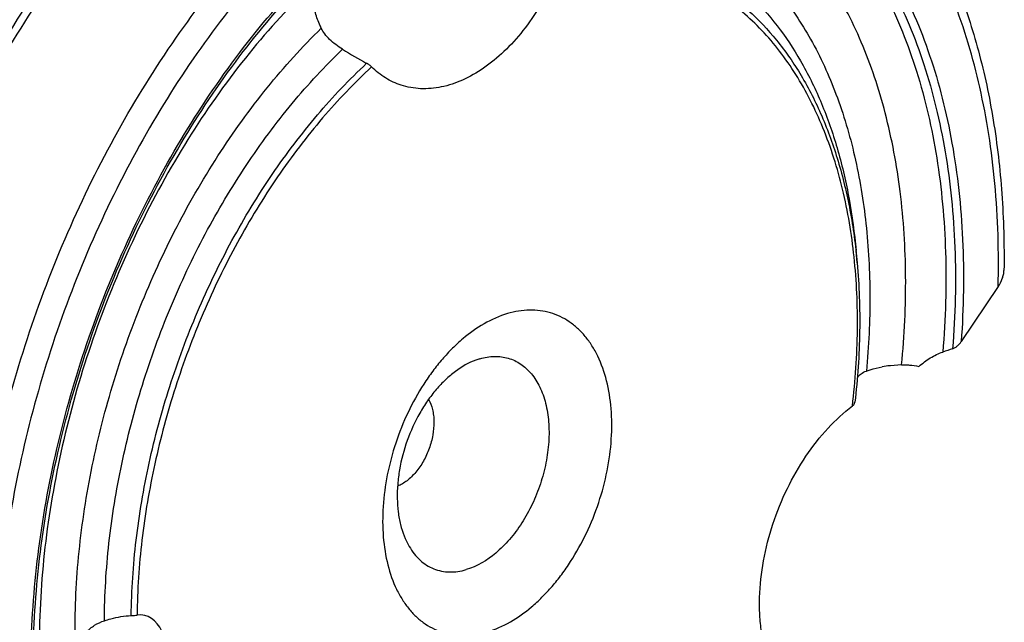
# Model space of a CAD drawing. Units: millimetres. Extents: x 0 to 594, y 0 to 420.
# Drawn here: x 132 to 156, y 84 to 98 of the extents above; entities that cross this region are included whole.
import ezdxf

# ---------------------------------------------------------------- set-up
doc = ezdxf.new("R2010")
doc.units = ezdxf.units.MM
doc.header["$LTSCALE"] = 32.67
doc.layers.add('607088833-000_CL', color=7, linetype='CONTINUOUS')

msp = doc.modelspace()

# ---------------------------------------------------------------- linework, layer by layer
at = {"layer": '607088833-000_CL', "color": 7, "linetype": 'CONTINUOUS'}
for p, q in [((152.1348, 92.6771), (152.1083, 92.97)), ((155.4788, 92.1151), (154.6023, 90.8091)), ((153.189, 90.2571), (152.9236, 90.2369))]:
    msp.add_line(p, q, dxfattribs=at)
for centre, radius, start, end in [((147.7727, 110.5219), 14.9942, 238.4536, 240.97993), ((182.1131, 8.1181), 87.0531, 108.563125, 108.725445), ((143.6206, 88.9345), 1.5329, 106.48532, 110.24085), ((153.0679, 88.2898), 1.9524, 94.58186, 100.06638), ((153.1997, 86.5971), 3.6502, 94.33759, 94.52057)]:
    msp.add_arc(centre, radius, start, end, dxfattribs=at)
msp.add_ellipse((134.8788, 83.1107), major_axis=(0.4046, 1.1893), ratio=0.6308, start_param=-1.5008471, end_param=0.2894488, dxfattribs=at)
at = {"layer": '607088833-000_CL', "color": 9, "linetype": 'CONTINUOUS'}
for points, knots in [([(155.4788, 92.1151), (155.499, 92.93), (155.4637, 94.1395), (155.2704, 95.7141), (154.9927, 97.179), (154.5799, 98.5653), (154.0237, 99.8399), (153.552, 100.7076), (153.0212, 101.4988), (152.434, 102.2088), (151.7939, 102.8332), (151.1045, 103.3682), (150.3699, 103.8101), (149.5947, 104.1561), (148.7837, 104.404), (148.2262, 104.5022), (147.9447, 104.5348)], [0, 0, 0, 0, 0.1533879, 0.2270085, 0.2983595, 0.4338172, 0.4979751, 0.5597893, 0.6193929, 0.676989, 0.7328527, 0.7873277, 0.8408185, 0.8937757, 0.9466762, 1, 1, 1, 1]), ([(147.7326, 103.3496), (148.0055, 103.3142), (148.5459, 103.2097), (149.3292, 102.9507), (150.0752, 102.5921), (150.7784, 102.1366), (151.4343, 101.5874), (152.0387, 100.9485), (152.5877, 100.2242), (153.0781, 99.4194), (153.5067, 98.5394), (153.8712, 97.5899), (154.1691, 96.5769), (154.3988, 95.5071), (154.5588, 94.3871), (154.6795, 92.8165), (154.6596, 91.6156), (154.6023, 90.8091)], [0, 0, 0, 0, 0.0524651, 0.104573, 0.1568421, 0.2097819, 0.2638664, 0.3195116, 0.3770615, 0.4367808, 0.4988532, 0.5633854, 0.6304123, 0.699904, 0.7717736, 0.8458836, 1, 1, 1, 1]), ([(147.7474, 103.1908), (148.0157, 103.1505), (148.5465, 103.0365), (149.3144, 102.7649), (150.0446, 102.3956), (150.732, 101.9313), (151.3721, 101.3752), (151.9608, 100.7313), (152.4944, 100.0039), (152.9698, 99.198), (153.3839, 98.3187), (153.7345, 97.3718), (154.0192, 96.3633), (154.2365, 95.2996), (154.385, 94.1875), (154.4913, 92.6301), (154.4625, 91.4405), (154.3998, 90.6421)], [0, 0, 0, 0, 0.0521775, 0.104082, 0.1562284, 0.2091184, 0.2632145, 0.3189196, 0.3765633, 0.436396, 0.4985888, 0.5632366, 0.6303643, 0.699934, 0.7718517, 0.8459751, 1, 1, 1, 1]), ([(147.7614, 103.1009), (148.0234, 103.0534), (148.5415, 102.9258), (149.2888, 102.6369), (149.9984, 102.2533), (150.6653, 101.7777), (151.2852, 101.2134), (151.8544, 100.5644), (152.3693, 99.8348), (152.8269, 99.0295), (153.2245, 98.1536), (153.6795, 96.8761), (153.9925, 95.5014), (154.173, 94.0603), (154.267, 92.523), (154.2319, 91.3502), (154.1662, 90.5633)], [0, 0, 0, 0, 0.0518686, 0.1035839, 0.1556489, 0.2085482, 0.2627234, 0.318555, 0.3763513, 0.4363431, 0.4986846, 0.5634575, 0.7002057, 0.7721272, 0.846206, 1, 1, 1, 1]), ([(153.189, 90.2571), (153.257, 90.9559), (153.3223, 92.3298), (153.1978, 94.3352), (152.8514, 96.2028), (152.3744, 97.6366), (151.8845, 98.6707), (151.4744, 99.3738), (151.0174, 100.0141), (150.5157, 100.588), (149.9722, 101.0921), (149.3896, 101.5235), (148.7715, 101.8796), (148.337, 102.0657), (148.1162, 102.1452)], [0, 0, 0, 0, 0.1519637, 0.2970122, 0.4339044, 0.561949, 0.6226785, 0.6812726, 0.7378707, 0.7926736, 0.8459436, 0.8980013, 0.9492174, 1, 1, 1, 1]), ([(133.9231, 100.856), (133.3764, 100.178), (132.34, 98.7385), (130.9921, 96.4104), (129.8479, 93.9196), (128.9321, 91.3194), (128.2641, 88.6652), (127.8583, 86.0133), (127.7232, 83.4205), (127.8183, 81.7232), (127.9155, 80.9005)], [0, 0, 0, 0, 0.1224084, 0.2487772, 0.3775621, 0.5071005, 0.6356941, 0.7616895, 0.8835614, 1, 1, 1, 1]), ([(134.0995, 100.7952), (133.5514, 100.1165), (132.5126, 98.6749), (131.162, 96.3427), (130.0162, 93.847), (129.1, 91.2417), (128.4329, 88.5824), (128.0293, 85.9261), (127.8979, 83.3298), (127.9966, 81.6308), (128.0957, 80.8075)], [0, 0, 0, 0, 0.1224197, 0.2488167, 0.377637, 0.5072072, 0.6358181, 0.7618062, 0.8836382, 1, 1, 1, 1]), ([(148.3768, 100.6689), (148.5551, 100.5758), (148.9044, 100.3683), (149.397, 100), (149.8591, 99.5746), (150.4402, 98.9249), (151.0779, 97.9723), (151.6765, 96.6611), (152.1115, 95.1888), (152.3758, 93.5827), (152.4653, 91.8723), (152.4086, 90.704), (152.3523, 90.1106)], [0, 0, 0, 0, 0.0506012, 0.1019985, 0.1545033, 0.2083879, 0.3210507, 0.4413515, 0.5697917, 0.7062287, 0.8499927, 1, 1, 1, 1]), ([(148.2049, 99.9991), (148.474, 99.8667), (148.9974, 99.5503), (149.7057, 98.9431), (150.3366, 98.207), (150.8831, 97.3515), (151.3397, 96.3868), (151.7017, 95.3242), (151.9653, 94.1759), (152.0713, 93.3788), (152.1083, 92.97)], [0, 0, 0, 0, 0.1072278, 0.2174693, 0.332221, 0.4526169, 0.5793977, 0.7129244, 0.8532169, 1, 1, 1, 1]), ([(131.2115, 80.3968), (131.1225, 81.2031), (131.0433, 82.8658), (131.2, 85.4026), (131.6253, 87.9923), (132.3097, 90.5775), (133.2382, 93.101), (134.3901, 95.5071), (135.7397, 97.7422), (136.7742, 99.1153), (137.3187, 99.7583)], [0, 0, 0, 0, 0.1169319, 0.2393055, 0.3657339, 0.4946116, 0.624208, 0.7527572, 0.8785453, 1, 1, 1, 1]), ([(138.0036, 99.6037), (137.458, 98.9809), (136.4198, 97.6453), (135.0631, 95.4605), (133.9017, 93.0979), (132.9624, 90.6119), (132.2666, 88.0592), (131.8301, 85.4978), (131.6631, 82.9866), (131.7361, 81.3398), (131.8222, 80.5413)], [0, 0, 0, 0, 0.1208137, 0.246232, 0.3746555, 0.5043246, 0.6334155, 0.7601341, 0.8828107, 1, 1, 1, 1]), ([(152.0222, 89.2841), (152.0931, 89.8832), (152.173, 91.063), (152.0992, 92.7892), (151.8308, 94.4008), (151.4421, 95.6406), (151.0357, 96.5356), (150.693, 97.1441), (150.3089, 97.6981), (149.8855, 98.1946), (149.4251, 98.6303), (148.9304, 99.0026), (148.4044, 99.3092), (148.0341, 99.4687), (147.8458, 99.5366)], [0, 0, 0, 0, 0.1521777, 0.2975852, 0.4348448, 0.563143, 0.6239269, 0.6825152, 0.7390429, 0.7937104, 0.8467843, 0.8985942, 0.9495244, 1, 1, 1, 1]), ([(147.9866, 99.6338), (148.128, 99.5782), (148.407, 99.4534), (148.8086, 99.2281), (149.1929, 98.9651), (149.6853, 98.5615), (150.2523, 97.962), (150.8357, 97.1173), (151.3228, 96.1515), (151.7079, 95.0774), (151.9867, 93.9089), (152.097, 93.0951), (152.1348, 92.6771)], [0, 0, 0, 0, 0.0535443, 0.1074475, 0.1619665, 0.2173416, 0.3314178, 0.4512054, 0.5776642, 0.7112913, 0.8521643, 1, 1, 1, 1]), ([(132.6385, 81.0849), (132.5561, 81.8676), (132.4936, 83.4831), (132.6832, 85.9446), (133.1482, 88.4501), (133.8771, 90.9362), (134.8512, 93.3407), (136.0464, 95.6029), (137.4322, 97.6656), (138.4885, 98.9065), (139.0416, 99.4767)], [0, 0, 0, 0, 0.1178347, 0.2413541, 0.3689288, 0.4986826, 0.6286138, 0.7567107, 0.8810667, 1, 1, 1, 1]), ([(139.1338, 99.2078), (138.5945, 98.6844), (137.5619, 97.5343), (136.2048, 95.6019), (135.03, 93.4636), (134.0691, 91.1769), (133.3475, 88.8027), (132.8845, 86.4043), (132.6926, 84.0459), (132.7507, 82.4976), (132.8304, 81.7482)], [0, 0, 0, 0, 0.117822, 0.2415587, 0.3694821, 0.499593, 0.6297591, 0.7578444, 0.8818399, 1, 1, 1, 1]), ([(133.59, 83.4802), (133.5711, 84.1366), (133.611, 85.4772), (133.8844, 87.4974), (134.3662, 89.5271), (135.0457, 91.5196), (135.907, 93.4296), (136.9309, 95.2137), (138.0938, 96.831), (138.9679, 97.7994), (139.4226, 98.2433)], [0, 0, 0, 0, 0.1209566, 0.246475, 0.3749537, 0.5046337, 0.6336943, 0.7603464, 0.8829272, 1, 1, 1, 1]), ([(134.2786, 84.1904), (134.2821, 84.8038), (134.3582, 86.0513), (134.6619, 87.9227), (135.1509, 89.7922), (135.8145, 91.6192), (136.6384, 93.3642), (137.605, 94.9899), (138.6932, 96.4607), (139.5061, 97.3404), (139.9279, 97.7436)], [0, 0, 0, 0, 0.1223353, 0.248693, 0.3775111, 0.5071048, 0.6357523, 0.7617774, 0.8836346, 1, 1, 1, 1]), ([(134.9135, 84.3118), (134.9212, 84.909), (135.0039, 86.1226), (135.3124, 87.9409), (135.8011, 89.7544), (136.4592, 91.5231), (137.2724, 93.2086), (138.2231, 94.7743), (139.2904, 96.1857), (140.0863, 97.0264), (140.4988, 97.4103)], [0, 0, 0, 0, 0.1227772, 0.2494959, 0.3785635, 0.50827, 0.6368743, 0.7626889, 0.8841679, 1, 1, 1, 1]), ([(140.617, 97.3253), (140.2061, 96.9462), (139.4131, 96.1147), (138.3495, 94.7164), (137.4018, 93.1633), (136.5911, 91.4898), (135.9352, 89.7326), (135.4483, 87.9303), (135.1414, 86.1231), (135.0596, 84.9169), (135.0524, 84.3234)], [0, 0, 0, 0, 0.1156851, 0.2370828, 0.3628756, 0.4915051, 0.6212676, 0.7504037, 0.8771843, 1, 1, 1, 1])]:
    msp.add_open_spline(points, degree=3, knots=knots, dxfattribs=at)
at = {"layer": '607088833-000_CL', "color": 7, "linetype": 'CONTINUOUS'}
for points, knots in [([(151.1664, 103.7884), (151.5301, 103.5258), (152.226, 102.9267), (153.1329, 101.8548), (153.9093, 100.6131), (154.5481, 99.2189), (155.044, 97.6894), (155.3932, 96.0429), (155.5929, 94.2989), (155.6248, 93.1051), (155.6168, 92.4976)], [0, 0, 0, 0, 0.1069004, 0.217679, 0.3333991, 0.4547906, 0.5822368, 0.715791, 0.8552108, 1, 1, 1, 1]), ([(132.6905, 81.1594), (132.6084, 81.9396), (132.547, 83.5511), (132.7393, 86.007), (133.2082, 88.5078), (133.9419, 90.9886), (134.9215, 93.3856), (136.1218, 95.6373), (137.5115, 97.6853), (138.5699, 98.9141), (139.1236, 99.4772)], [0, 0, 0, 0, 0.1177787, 0.241389, 0.3691313, 0.4990633, 0.6291212, 0.7572341, 0.8814389, 1, 1, 1, 1]), ([(144.9416, 99.4183), (144.8432, 99.1951), (144.6234, 98.7674), (144.226, 98.1859), (143.7782, 97.6892), (143.2957, 97.2916), (142.7936, 97.0032), (142.2859, 96.8329), (141.8642, 96.7945), (141.5451, 96.8293), (141.3926, 96.8673), (141.3186, 96.8912)], [0, 0, 0, 0, 0.1525611, 0.2999099, 0.439458, 0.5695271, 0.6894583, 0.7996922, 0.9020641, 0.9513659, 1, 1, 1, 1]), ([(139.4226, 98.2433), (139.4079, 98.2752), (139.35, 98.407), (139.3017, 98.543), (139.2703, 98.6472)], [0, 0, 0, 0, 0.2440115, 1, 1, 1, 1]), ([(139.9279, 97.7436), (139.872, 97.778), (139.7654, 97.8498), (139.622, 97.9701), (139.5045, 98.0995), (139.4449, 98.1951), (139.4226, 98.2433)], [0, 0, 0, 0, 0.2736313, 0.5349163, 0.7782652, 1, 1, 1, 1]), ([(140.617, 97.3253), (140.6015, 97.3408), (140.5634, 97.3714), (140.5221, 97.3973), (140.4988, 97.4103)], [0, 0, 0, 0, 0.4519092, 1, 1, 1, 1]), ([(141.3186, 96.8912), (141.1889, 96.9333), (140.9349, 97.0514), (140.7167, 97.2262), (140.617, 97.3253)], [0, 0, 0, 0, 0.4925437, 1, 1, 1, 1]), ([(152.1348, 92.6771), (152.1836, 92.1385), (152.2204, 91.0329), (152.1451, 89.9298), (152.0807, 89.3705)], [0, 0, 0, 0, 0.4899269, 1, 1, 1, 1]), ([(155.4788, 92.1151), (155.5188, 92.1745), (155.5691, 92.2685), (155.6083, 92.4003), (155.6164, 92.4657), (155.6168, 92.4976)], [0, 0, 0, 0, 0.5224553, 0.7679133, 1, 1, 1, 1]), ([(143.3532, 83.9226), (143.74, 84.037), (144.1981, 84.3169), (144.6639, 84.7454), (144.9038, 85.0036), (145.1309, 85.2875), (145.4167, 85.7005), (145.7284, 86.2637), (146.0187, 86.9867), (146.2181, 87.7365), (146.319, 88.485), (146.3176, 89.2046), (146.2137, 89.8686), (146.0395, 90.3675), (145.8501, 90.7115), (145.6892, 90.9348), (145.5078, 91.1271), (145.3075, 91.2863), (145.0903, 91.4108), (144.8583, 91.499), (144.6141, 91.5501), (144.3602, 91.5635), (144.0993, 91.5394), (143.9262, 91.4994), (143.8396, 91.4738)], [0, 0, 0, 0, 0.1170242, 0.1498645, 0.1839408, 0.2191238, 0.2552555, 0.3295845, 0.4053377, 0.4807588, 0.5541196, 0.6238737, 0.6888229, 0.7483091, 0.7760461, 0.8025354, 0.8279448, 0.8525078, 0.8765167, 0.9003061, 0.9242279, 0.9486236, 0.9737977, 1, 1, 1, 1]), ([(143.8396, 91.4738), (143.4529, 91.3594), (142.9947, 91.0796), (142.5289, 90.651), (142.2891, 90.3928), (142.062, 90.1089), (141.7761, 89.6959), (141.4645, 89.1327), (141.1742, 88.4097), (140.9748, 87.66), (140.8738, 86.9114), (140.8752, 86.1918), (140.9792, 85.5278), (141.1533, 85.0289), (141.3428, 84.6849), (141.5036, 84.4616), (141.685, 84.2693), (141.8853, 84.1101), (142.1026, 83.9856), (142.3346, 83.8974), (142.5788, 83.8463), (142.8327, 83.8329), (143.0936, 83.857), (143.2666, 83.897), (143.3532, 83.9226)], [0, 0, 0, 0, 0.1170242, 0.1498645, 0.1839408, 0.2191238, 0.2552555, 0.3295845, 0.4053377, 0.4807588, 0.5541196, 0.6238737, 0.6888229, 0.7483091, 0.7760461, 0.8025354, 0.8279448, 0.8525078, 0.8765167, 0.9003061, 0.9242279, 0.9486236, 0.9737977, 1, 1, 1, 1]), ([(154.3998, 90.6421), (154.4207, 90.6491), (154.4611, 90.6689), (154.5327, 90.7217), (154.5777, 90.7724), (154.6023, 90.8091)], [0, 0, 0, 0, 0.2480774, 0.5018041, 1, 1, 1, 1]), ([(143.1856, 90.4043), (143.2979, 90.4375), (143.4709, 90.467), (143.6987, 90.4549), (143.8605, 90.421), (144.0142, 90.3626), (144.1581, 90.2801), (144.2908, 90.1746), (144.4544, 90.0012), (144.6233, 89.7283), (144.7584, 89.341), (144.8273, 88.9009), (144.8282, 88.4242), (144.7613, 87.9283), (144.6293, 87.4316), (144.4369, 86.9526), (144.1915, 86.5092), (143.9468, 86.1783), (143.7317, 85.9467), (143.4231, 85.6628), (143.1196, 85.4774), (142.8634, 85.4017)], [0, 0, 0, 0, 0.0512734, 0.0756754, 0.0996034, 0.1233989, 0.147414, 0.1719834, 0.1973993, 0.2515408, 0.3110424, 0.3760084, 0.4457805, 0.5191603, 0.5946008, 0.6703736, 0.7447218, 0.8160117, 0.8500968, 0.8829455, 1, 1, 1, 1]), ([(153.5983, 90.2226), (153.6833, 90.2957), (153.8185, 90.3963), (154.0131, 90.5035), (154.1147, 90.5458), (154.1662, 90.5633)], [0, 0, 0, 0, 0.5051294, 0.7551499, 1, 1, 1, 1]), ([(143.0903, 90.3727), (142.9166, 90.3087), (142.6637, 90.1629), (142.3629, 89.9076), (142.1421, 89.6732), (141.9376, 89.4067), (141.6894, 89.0113), (141.4426, 88.4694), (141.2893, 87.894), (141.2302, 87.4309), (141.219, 87.0951), (141.241, 86.7738), (141.3113, 86.3857), (141.4142, 86.1124), (141.5078, 85.9528)], [0, 0, 0, 0, 0.1075392, 0.1666874, 0.2290615, 0.2942199, 0.3615819, 0.5000004, 0.6384189, 0.7057809, 0.7709392, 0.8333133, 0.8924615, 1, 1, 1, 1]), ([(152.3523, 90.1106), (152.3834, 90.1219), (152.5059, 90.1637), (152.6319, 90.1954), (152.7267, 90.2122)], [0, 0, 0, 0, 0.2559771, 1, 1, 1, 1]), ([(153.189, 90.2571), (153.2188, 90.2593), (153.2818, 90.2608), (153.419, 90.2534), (153.5255, 90.2371), (153.5983, 90.2226)], [0, 0, 0, 0, 0.2175432, 0.4587721, 1, 1, 1, 1]), ([(152.1385, 89.9591), (152.163, 89.9926), (152.2282, 90.0547), (152.3083, 90.0946), (152.3523, 90.1106)], [0, 0, 0, 0, 0.4699698, 1, 1, 1, 1]), ([(141.9701, 89.4433), (142.0119, 89.3677), (142.0575, 89.2396), (142.0881, 89.0584), (142.1, 88.8555), (142.0758, 88.5893), (141.991, 88.273), (141.8557, 87.9747), (141.7055, 87.7537), (141.5675, 87.6045), (141.4289, 87.4838), (141.3123, 87.4138), (141.232, 87.3819)], [0, 0, 0, 0, 0.1081277, 0.1674291, 0.2298482, 0.3620253, 0.5000033, 0.6379808, 0.7701563, 0.8325742, 0.8918744, 1, 1, 1, 1]), ([(150.0512, 83.2083), (149.9622, 83.4398), (149.8706, 83.8143), (149.8194, 84.3326), (149.8136, 84.8963), (149.8957, 85.6246), (150.1192, 86.4919), (150.4578, 87.3266), (150.8956, 88.0921), (151.4126, 88.7556), (151.8134, 89.1268), (152.0222, 89.2841)], [0, 0, 0, 0, 0.1101401, 0.1694512, 0.2311691, 0.3601367, 0.4935829, 0.6277459, 0.7589575, 0.8839256, 1, 1, 1, 1]), ([(152.0222, 89.2841), (152.0303, 89.2902), (152.0451, 89.3029), (152.0681, 89.33), (152.0789, 89.3544), (152.0807, 89.3705)], [0, 0, 0, 0, 0.2852861, 0.5458575, 1, 1, 1, 1]), ([(141.5078, 85.9528), (141.5437, 85.8916), (141.6218, 85.7767), (141.7607, 85.6271), (141.9167, 85.5071), (142.0876, 85.4185), (142.271, 85.3628), (142.4642, 85.3408), (142.6642, 85.3526), (142.797, 85.382), (142.8634, 85.4017)], [0, 0, 0, 0, 0.1339452, 0.261464, 0.3841124, 0.5039005, 0.6231339, 0.7441783, 0.8692059, 1, 1, 1, 1]), ([(134.9135, 84.3118), (134.9389, 84.3131), (134.9853, 84.3165), (135.0315, 84.321), (135.0524, 84.3234)], [0, 0, 0, 0, 0.5481492, 1, 1, 1, 1]), ([(133.59, 83.4802), (133.6178, 83.5611), (133.6875, 83.7184), (133.8408, 83.9264), (134.0411, 84.0902), (134.1976, 84.1629), (134.2786, 84.1904)], [0, 0, 0, 0, 0.2504448, 0.5000087, 0.7497662, 1, 1, 1, 1]), ([(134.2786, 84.1904), (134.3296, 84.2077), (134.5364, 84.27), (134.7517, 84.3038), (134.9135, 84.3118)], [0, 0, 0, 0, 0.2498185, 1, 1, 1, 1])]:
    msp.add_open_spline(points, degree=3, knots=knots, dxfattribs=at)

doc.saveas('drawing.dxf')
